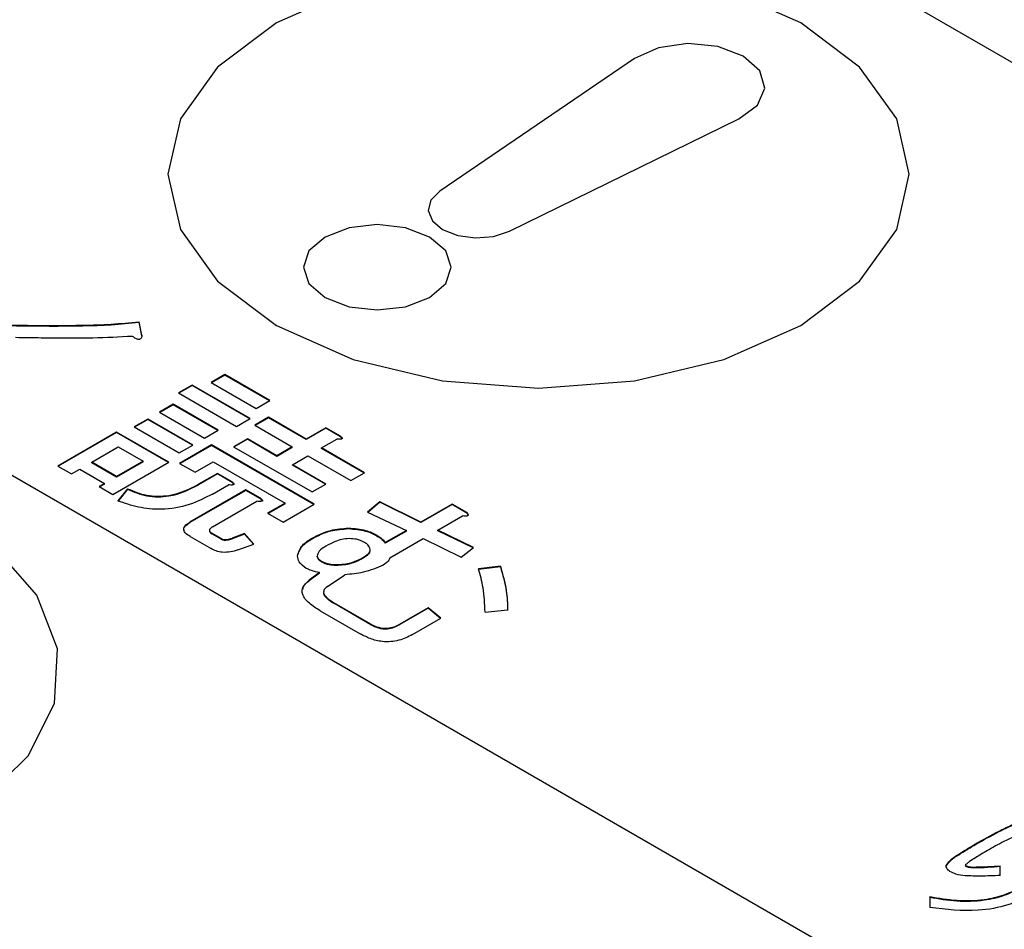
# Model space of a CAD drawing. Units: millimetres. Extents: x 16 to 405, y 14 to 283.
# Drawn here: x 223 to 226, y 234 to 237 of the extents above; entities that cross this region are included whole.
import ezdxf

# ---------------------------------------------------------------- set-up
doc = ezdxf.new("R2010")
doc.units = ezdxf.units.MM

msp = doc.modelspace()

# ---------------------------------------------------------------- linework, layer by layer
at = {"color": 7, "linetype": 'Continuous', "lineweight": 25}
for p, q in [((223.8949, 238.0417), (234.7844, 231.7554)), ((224.9573, 236.7927), (224.3799, 236.3998)), ((224.5862, 236.2807), (225.2668, 236.614)), ((221.3493, 236.5722), (232.2388, 230.2858)), ((223.4958, 235.9721), (223.4872, 236.0119)), ((223.4872, 236.0103), (223.4872, 236.0119)), ((223.4958, 235.9704), (223.4872, 236.0103)), ((223.7418, 235.855), (223.7009, 235.8314)), ((223.7418, 235.8534), (223.7023, 235.8306)), ((223.8755, 235.7778), (223.7418, 235.855)), ((223.7418, 235.8534), (223.7418, 235.855)), ((223.8741, 235.777), (223.7418, 235.8534)), ((223.6447, 235.8239), (223.6039, 235.8003)), ((223.6447, 235.8222), (223.6053, 235.7995)), ((223.8173, 235.7242), (223.6447, 235.8239)), ((223.6447, 235.8222), (223.6447, 235.8239)), ((223.8158, 235.7234), (223.6447, 235.8222)), ((223.7009, 235.8314), (223.8347, 235.7542)), ((223.6039, 235.8003), (223.7764, 235.7007)), ((223.5886, 235.7666), (223.5478, 235.743)), ((223.5886, 235.7649), (223.5492, 235.7422)), ((223.7223, 235.6894), (223.5886, 235.7666)), ((223.5886, 235.7649), (223.5886, 235.7666)), ((223.7209, 235.6885), (223.5886, 235.7649)), ((223.8347, 235.7542), (223.8755, 235.7778)), ((223.5131, 235.723), (223.4723, 235.6994)), ((223.5131, 235.7213), (223.4737, 235.6986)), ((223.6468, 235.6458), (223.5131, 235.723)), ((223.5131, 235.7213), (223.5131, 235.723)), ((223.6454, 235.6449), (223.5131, 235.7213)), ((223.5478, 235.743), (223.6815, 235.6658)), ((223.7764, 235.7007), (223.8173, 235.7242)), ((223.8712, 235.728), (223.8304, 235.7044)), ((223.8712, 235.7263), (223.8318, 235.7036)), ((223.9827, 235.6636), (223.8712, 235.728)), ((223.8712, 235.7263), (223.8712, 235.728)), ((223.9827, 235.6619), (223.8712, 235.7263)), ((223.4723, 235.6994), (223.606, 235.6222)), ((223.8304, 235.7044), (223.9419, 235.64)), ((224.041, 235.6972), (223.9827, 235.6636)), ((224.041, 235.6956), (223.9827, 235.6619)), ((224.0848, 235.6719), (224.041, 235.6972)), ((224.041, 235.6956), (224.041, 235.6972)), ((224.0848, 235.6703), (224.041, 235.6956)), ((223.4205, 235.6843), (223.2457, 235.5834)), ((223.4205, 235.6826), (223.2472, 235.5826)), ((223.5756, 235.5947), (223.4205, 235.6843)), ((223.4205, 235.6826), (223.4205, 235.6843)), ((223.5742, 235.5939), (223.4205, 235.6826)), ((223.6815, 235.6658), (223.7223, 235.6894)), ((223.8086, 235.6644), (223.7678, 235.6409)), ((223.8964, 235.6138), (223.8086, 235.6644)), ((223.8086, 235.6628), (223.8086, 235.6644)), ((223.9827, 235.6619), (223.9827, 235.6636)), ((224.0287, 235.637), (224.074, 235.6632)), ((224.0848, 235.6703), (224.0848, 235.6719)), ((223.347, 235.5947), (223.4256, 235.6401)), ((223.4256, 235.6401), (223.4991, 235.5977)), ((223.606, 235.6222), (223.6468, 235.6458)), ((223.7023, 235.6461), (223.6074, 235.5913)), ((223.7023, 235.6445), (223.6088, 235.5905)), ((224.0071, 235.4702), (223.7023, 235.6461)), ((223.7023, 235.6445), (223.7023, 235.6461)), ((224.0057, 235.4694), (223.7023, 235.6445)), ((223.7678, 235.6409), (224.0008, 235.5064)), ((223.8086, 235.6628), (223.7692, 235.6401)), ((223.8964, 235.6121), (223.8086, 235.6628)), ((223.9419, 235.64), (223.8964, 235.6138)), ((223.9419, 235.6384), (223.8964, 235.6121)), ((223.9419, 235.6384), (223.9419, 235.64)), ((224.156, 235.5636), (224.0287, 235.637)), ((224.0287, 235.6354), (224.0287, 235.637)), ((224.1545, 235.5628), (224.0287, 235.6354)), ((223.8964, 235.6121), (223.8964, 235.6138)), ((223.9424, 235.5872), (223.9878, 235.6135)), ((223.9878, 235.6135), (224.1151, 235.54)), ((223.2457, 235.5834), (223.2866, 235.5598)), ((223.347, 235.5931), (223.347, 235.5947)), ((223.4205, 235.5523), (223.347, 235.5947)), ((223.4205, 235.5506), (223.347, 235.5931)), ((223.4095, 235.4988), (223.5756, 235.5947)), ((223.4991, 235.5977), (223.4205, 235.5523)), ((223.4991, 235.596), (223.4205, 235.5506)), ((223.4991, 235.596), (223.4991, 235.5977)), ((223.6074, 235.5913), (223.6533, 235.5648)), ((223.6533, 235.5648), (223.7074, 235.596)), ((223.7074, 235.596), (223.9203, 235.4731)), ((224.0416, 235.5299), (223.9424, 235.5872)), ((223.9424, 235.5856), (223.9424, 235.5872)), ((224.0402, 235.5291), (223.9424, 235.5856)), ((223.2866, 235.5598), (223.3113, 235.5741)), ((223.3113, 235.5741), (223.3848, 235.5317)), ((223.4205, 235.5506), (223.4205, 235.5523)), ((223.7195, 235.5614), (223.6635, 235.5291)), ((223.7195, 235.5598), (223.6635, 235.5274)), ((223.7633, 235.5362), (223.7195, 235.5614)), ((223.7195, 235.5598), (223.7195, 235.5614)), ((223.7633, 235.5345), (223.7195, 235.5598)), ((224.1151, 235.54), (224.156, 235.5636)), ((223.3848, 235.5317), (223.3687, 235.5224)), ((223.3687, 235.5224), (223.4095, 235.4988)), ((223.3848, 235.53), (223.3701, 235.5216)), ((223.3848, 235.53), (223.3848, 235.5317)), ((223.6635, 235.5274), (223.6635, 235.5291)), ((223.7051, 235.5001), (223.7525, 235.5275)), ((223.7633, 235.5345), (223.7633, 235.5362)), ((224.0008, 235.5064), (224.0416, 235.5299)), ((223.4527, 235.5162), (223.4246, 235.4801)), ((223.4527, 235.5146), (223.4246, 235.4785)), ((223.4527, 235.5146), (223.4527, 235.5162)), ((223.8037, 235.5129), (223.6376, 235.417)), ((223.8037, 235.5112), (223.6376, 235.4154)), ((223.8475, 235.4876), (223.8037, 235.5129)), ((223.8037, 235.5112), (223.8037, 235.5129)), ((223.8475, 235.486), (223.8037, 235.5112)), ((223.8475, 235.486), (223.8475, 235.4876)), ((223.7051, 235.4029), (223.8367, 235.4789)), ((223.9203, 235.4731), (223.8684, 235.4431)), ((223.9203, 235.4715), (223.8698, 235.4423)), ((223.9143, 235.4166), (224.0071, 235.4702)), ((223.9203, 235.4715), (223.9203, 235.4731)), ((224.2013, 235.4776), (224.1646, 235.4465)), ((224.2013, 235.476), (224.1658, 235.4459)), ((224.3236, 235.417), (224.2013, 235.4776)), ((224.2013, 235.476), (224.2013, 235.4776)), ((224.3236, 235.4154), (224.2013, 235.476)), ((224.4163, 235.4705), (224.3236, 235.417)), ((224.4163, 235.4689), (224.3236, 235.4154)), ((224.4601, 235.4453), (224.4163, 235.4705)), ((224.4163, 235.4689), (224.4163, 235.4705)), ((224.4601, 235.4436), (224.4163, 235.4689)), ((223.8684, 235.4431), (223.9143, 235.4166)), ((224.1646, 235.4465), (224.2804, 235.3921)), ((224.3738, 235.393), (224.4472, 235.4353)), ((224.4601, 235.4436), (224.4601, 235.4453)), ((223.6376, 235.4154), (223.6376, 235.417)), ((224.3236, 235.4154), (224.3236, 235.417)), ((223.6384, 235.3744), (223.7009, 235.3383)), ((223.731, 235.368), (223.7029, 235.3842)), ((223.7029, 235.3826), (223.7029, 235.3842)), ((223.731, 235.3664), (223.7029, 235.3826)), ((223.8, 235.383), (223.7633, 235.3693)), ((223.8, 235.3814), (223.7633, 235.3677)), ((223.828, 235.3519), (223.8, 235.383)), ((223.8, 235.3814), (223.8, 235.383)), ((223.8269, 235.3515), (223.8, 235.3814)), ((224.1085, 235.3975), (224.1085, 235.3992)), ((224.1926, 235.3764), (224.1926, 235.378)), ((224.2804, 235.3921), (224.2179, 235.356)), ((224.2804, 235.3904), (224.2179, 235.3543)), ((224.2804, 235.3904), (224.2804, 235.3921)), ((224.4795, 235.3419), (224.3738, 235.393)), ((224.3738, 235.3913), (224.3738, 235.393)), ((224.4783, 235.3409), (224.3738, 235.3913)), ((223.731, 235.3664), (223.731, 235.368)), ((223.7633, 235.3677), (223.7633, 235.3693)), ((223.7806, 235.3344), (223.828, 235.3519)), ((224.0006, 235.3677), (224.0006, 235.3693)), ((224.2179, 235.3543), (224.2179, 235.356)), ((224.2315, 235.3108), (224.3307, 235.368)), ((224.3307, 235.368), (224.4429, 235.3133)), ((224.4429, 235.3133), (224.4795, 235.3419)), ((224.0157, 235.3141), (224.0157, 235.3157)), ((224.1732, 235.3303), (224.1732, 235.3319)), ((224.0287, 235.2992), (224.0287, 235.3008)), ((224.0718, 235.2892), (224.0718, 235.2908)), ((224.1452, 235.3066), (224.1452, 235.3083)), ((224.5594, 235.2859), (224.4946, 235.2784)), ((224.5594, 235.2842), (224.4946, 235.2767)), ((224.5594, 235.2842), (224.5594, 235.2859)), ((224.0222, 235.2672), (223.992, 235.2448)), ((224.0222, 235.2655), (223.992, 235.2431)), ((224.0222, 235.2655), (224.0222, 235.2672)), ((224.0459, 235.2261), (224.0977, 235.2609)), ((223.992, 235.2431), (223.992, 235.2448)), ((224.1754, 235.114), (224.0653, 235.1775)), ((224.0653, 235.1759), (224.0653, 235.1775)), ((224.1754, 235.1124), (224.0653, 235.1759)), ((224.0245, 235.1539), (224.1432, 235.0854)), ((224.3452, 235.1629), (224.261, 235.1144)), ((224.3452, 235.1613), (224.261, 235.1127)), ((224.3825, 235.1314), (224.3452, 235.1629)), ((224.3452, 235.1613), (224.3452, 235.1629)), ((224.3813, 235.1308), (224.3452, 235.1613)), ((224.5141, 235.1501), (224.5809, 235.1563)), ((224.1754, 235.1124), (224.1754, 235.114)), ((224.261, 235.1127), (224.261, 235.1144)), ((224.2983, 235.0829), (224.3825, 235.1314)), ((225.9696, 234.4601), (225.9696, 234.4618)), ((225.9398, 234.3952), (225.9398, 234.3968)), ((225.9597, 234.3914), (225.9597, 234.393)), ((226.0424, 234.3682), (226.0424, 234.3968)), ((225.834, 234.3052), (225.834, 234.2727))]:
    msp.add_line(p, q, dxfattribs=at)
at = {"color": 7, "linetype": 'Continuous', "lineweight": 25, "flags": 128}
for points in [[(223.8949, 236.8987), (223.7201, 236.7672), (223.6102, 236.6141), (223.5727, 236.4497), (223.6102, 236.2854), (223.7201, 236.1322), (223.8949, 236.0007), (224.1227, 235.8998), (224.388, 235.8363), (224.6727, 235.8147), (224.9574, 235.8363), (225.2227, 235.8998), (225.4506, 236.0007), (225.6254, 236.1322), (225.7353, 236.2854), (225.7727, 236.4497), (225.7353, 236.6141), (225.6254, 236.7672), (225.4506, 236.8987), (225.2227, 236.9997)], [(224.1227, 236.9997), (223.8949, 236.8987)], [(225.2668, 236.614), (225.3221, 236.6551), (225.3441, 236.7055), (225.3293, 236.7568), (225.28, 236.8003), (225.2046, 236.8287), (225.1158, 236.8373), (225.0285, 236.8246), (224.9573, 236.7927)], [(224.3799, 236.3998), (224.3531, 236.3726), (224.3453, 236.3416), (224.3575, 236.3112), (224.388, 236.2854), (224.4327, 236.2677), (224.4855, 236.2607), (224.5391, 236.2652), (224.5862, 236.2807)], [(224.039, 236.2631), (223.9914, 236.222), (223.9747, 236.1735), (223.9914, 236.125), (224.039, 236.0838), (224.1102, 236.0564), (224.1942, 236.0467), (224.2782, 236.0564), (224.3494, 236.0838), (224.397, 236.125), (224.4137, 236.1735), (224.397, 236.222), (224.3494, 236.2631), (224.2782, 236.2906), (224.1942, 236.3002), (224.1102, 236.2906), (224.039, 236.2631)], [(223.0147, 234.5828), (223.158, 234.7227), (223.2365, 234.8788), (223.2454, 235.0412), (223.184, 235.1998), (223.0561, 235.3446)]]:
    msp.add_lwpolyline(points, dxfattribs=at)
at = {"color": 7, "linetype": 'Continuous', "lineweight": 25}
for points, knots in [([(223.1075, 236.0019), (223.1507, 236.0013), (223.2218, 236.0003), (223.3208, 236.0013), (223.4046, 236.0035), (223.4597, 236.0091), (223.4872, 236.0119)], [0, 0, 0, 0, 0.3400629, 0.5601003, 0.7801172, 1, 1, 1, 1]), ([(223.1075, 236.0003), (223.1507, 235.9997), (223.2218, 235.9986), (223.3208, 235.9997), (223.4046, 236.0019), (223.4597, 236.0075), (223.4872, 236.0103)], [0, 0, 0, 0, 0.3400629, 0.5601003, 0.7801172, 1, 1, 1, 1]), ([(223.4678, 235.9683), (223.4285, 235.9662), (223.3639, 235.9626), (223.2734, 235.9627), (223.197, 235.9633), (223.146, 235.9641), (223.1205, 235.9646)], [0, 0, 0, 0, 0.339791, 0.559857, 0.779928, 1, 1, 1, 1]), ([(223.4958, 235.9721), (223.4955, 235.9696), (223.495, 235.9659), (223.4928, 235.9618), (223.4901, 235.9598), (223.4867, 235.9589), (223.4829, 235.9596), (223.4789, 235.9611), (223.4737, 235.964), (223.4701, 235.9666), (223.4678, 235.9683)], [0, 0, 0, 0, 0.249629, 0.374637, 0.437737, 0.499523, 0.578622, 0.656981, 0.780075, 1, 1, 1, 1]), ([(224.0848, 235.6719), (224.0863, 235.6707), (224.0887, 235.6689), (224.0904, 235.6664), (224.0904, 235.6648), (224.0893, 235.6637), (224.0872, 235.6631), (224.0843, 235.6628), (224.0798, 235.6627), (224.0763, 235.663), (224.074, 235.6632)], [0, 0, 0, 0, 0.249506, 0.374574, 0.43753, 0.499652, 0.578496, 0.656934, 0.780218, 1, 1, 1, 1]), ([(224.0848, 235.6703), (224.0863, 235.6691), (224.0886, 235.6673), (224.0904, 235.665), (224.0903, 235.6641), (224.0903, 235.6639)], [0, 0, 0, 0, 0.628385, 0.943372, 1, 1, 1, 1]), ([(223.4527, 235.5162), (223.4708, 235.5085), (223.5069, 235.4929), (223.5924, 235.4931), (223.6365, 235.5154), (223.6635, 235.5291)], [0, 0, 0, 0, 0.281038, 0.559993, 1, 1, 1, 1]), ([(223.4527, 235.5146), (223.4708, 235.5068), (223.5069, 235.4913), (223.5924, 235.4914), (223.6365, 235.5138), (223.6635, 235.5274)], [0, 0, 0, 0, 0.281038, 0.559993, 1, 1, 1, 1]), ([(223.7633, 235.5362), (223.7649, 235.535), (223.7673, 235.5332), (223.769, 235.5306), (223.7689, 235.5291), (223.7679, 235.528), (223.7657, 235.5273), (223.7628, 235.527), (223.7584, 235.5269), (223.7548, 235.5273), (223.7525, 235.5275)], [0, 0, 0, 0, 0.249506, 0.374574, 0.43753, 0.499652, 0.578496, 0.656934, 0.780218, 1, 1, 1, 1]), ([(223.7633, 235.5345), (223.7648, 235.5333), (223.7671, 235.5315), (223.769, 235.5292), (223.7689, 235.5283), (223.7688, 235.5282)], [0, 0, 0, 0, 0.628385, 0.943372, 1, 1, 1, 1]), ([(223.7051, 235.5001), (223.6833, 235.4888), (223.6398, 235.4662), (223.5591, 235.4518), (223.4833, 235.4592), (223.4442, 235.4732), (223.4246, 235.4801)], [0, 0, 0, 0, 0.2806, 0.5596075, 0.7794515, 1, 1, 1, 1]), ([(223.8475, 235.4876), (223.849, 235.4864), (223.8514, 235.4846), (223.8531, 235.4821), (223.8531, 235.4805), (223.852, 235.4794), (223.8499, 235.4787), (223.847, 235.4785), (223.8425, 235.4784), (223.839, 235.4787), (223.8367, 235.4789)], [0, 0, 0, 0, 0.249506, 0.374574, 0.43753, 0.499652, 0.578496, 0.656934, 0.780218, 1, 1, 1, 1]), ([(223.8475, 235.486), (223.849, 235.4848), (223.8513, 235.483), (223.8531, 235.4807), (223.853, 235.4798), (223.853, 235.4796)], [0, 0, 0, 0, 0.628385, 0.943372, 1, 1, 1, 1]), ([(224.4601, 235.4453), (224.4614, 235.4436), (224.4631, 235.4413), (224.4637, 235.4382), (224.4631, 235.4364), (224.4613, 235.4352), (224.4587, 235.4345), (224.4539, 235.4344), (224.4499, 235.4349), (224.4472, 235.4353)], [0, 0, 0, 0, 0.279983, 0.389711, 0.499954, 0.562234, 0.625249, 0.750226, 1, 1, 1, 1]), ([(224.4601, 235.4436), (224.4614, 235.442), (224.4632, 235.4398), (224.4634, 235.4375), (224.4634, 235.4369)], [0, 0, 0, 0, 0.7591781, 1, 1, 1, 1]), ([(223.6384, 235.3744), (223.6331, 235.3778), (223.6225, 235.3846), (223.6176, 235.3977), (223.625, 235.409), (223.6334, 235.4143), (223.6376, 235.417)], [0, 0, 0, 0, 0.280779, 0.558668, 0.77895, 1, 1, 1, 1]), ([(223.6218, 235.3908), (223.6208, 235.3929), (223.6181, 235.3984), (223.6253, 235.4074), (223.6335, 235.4127), (223.6376, 235.4154)], [0, 0, 0, 0, 0.223477, 0.611062, 1, 1, 1, 1]), ([(223.7051, 235.4029), (223.7028, 235.4014), (223.6981, 235.3985), (223.6949, 235.3929), (223.6975, 235.3878), (223.7011, 235.3854), (223.7029, 235.3842)], [0, 0, 0, 0, 0.280881, 0.559839, 0.779622, 1, 1, 1, 1]), ([(223.6965, 235.3895), (223.6969, 235.3884), (223.6978, 235.3857), (223.701, 235.3838), (223.7029, 235.3826)], [0, 0, 0, 0, 0.407654, 1, 1, 1, 1]), ([(224.0006, 235.3693), (224.0181, 235.3784), (224.0492, 235.3945), (224.0904, 235.3978), (224.1085, 235.3992)], [0, 0, 0, 0, 0.560567, 1, 1, 1, 1]), ([(224.0006, 235.3677), (224.0181, 235.3767), (224.0492, 235.3929), (224.0904, 235.3961), (224.1085, 235.3975)], [0, 0, 0, 0, 0.560567, 1, 1, 1, 1]), ([(224.1085, 235.3992), (224.1263, 235.3979), (224.1581, 235.3955), (224.1821, 235.3834), (224.1926, 235.378)], [0, 0, 0, 0, 0.5586348, 1, 1, 1, 1]), ([(224.1085, 235.3975), (224.1263, 235.3962), (224.1581, 235.3939), (224.1821, 235.3817), (224.1926, 235.3764)], [0, 0, 0, 0, 0.5586348, 1, 1, 1, 1]), ([(224.1926, 235.378), (224.1985, 235.3743), (224.209, 235.3677), (224.2152, 235.3596), (224.2179, 235.356)], [0, 0, 0, 0, 0.559899, 1, 1, 1, 1]), ([(224.1926, 235.3764), (224.1985, 235.3727), (224.209, 235.3661), (224.2152, 235.3579), (224.2179, 235.3543)], [0, 0, 0, 0, 0.559899, 1, 1, 1, 1]), ([(223.731, 235.368), (223.7337, 235.3669), (223.7392, 235.3647), (223.7515, 235.3656), (223.7588, 235.3679), (223.7633, 235.3693)], [0, 0, 0, 0, 0.278444, 0.559502, 1, 1, 1, 1]), ([(223.731, 235.3664), (223.7337, 235.3653), (223.7392, 235.3631), (223.7515, 235.3639), (223.7588, 235.3662), (223.7633, 235.3677)], [0, 0, 0, 0, 0.278444, 0.559502, 1, 1, 1, 1]), ([(223.9575, 235.317), (223.9607, 235.3281), (223.9666, 235.348), (223.9902, 235.3628), (224.0006, 235.3693)], [0, 0, 0, 0, 0.557862, 1, 1, 1, 1]), ([(223.9575, 235.3154), (223.9607, 235.3265), (223.9666, 235.3464), (223.9902, 235.3611), (224.0006, 235.3677)], [0, 0, 0, 0, 0.557862, 1, 1, 1, 1]), ([(224.0416, 235.3456), (224.034, 235.3408), (224.0203, 235.3322), (224.0171, 235.3208), (224.0157, 235.3157)], [0, 0, 0, 0, 0.560848, 1, 1, 1, 1]), ([(224.1107, 235.368), (224.1031, 235.3674), (224.0881, 235.3661), (224.0646, 235.3579), (224.0503, 235.3503), (224.0416, 235.3456)], [0, 0, 0, 0, 0.2791498, 0.5593726, 1, 1, 1, 1]), ([(224.156, 235.3568), (224.1485, 235.3604), (224.1353, 235.3668), (224.1182, 235.3677), (224.1107, 235.368)], [0, 0, 0, 0, 0.559521, 1, 1, 1, 1]), ([(224.1732, 235.3319), (224.1724, 235.3372), (224.171, 235.3466), (224.1605, 235.3537), (224.156, 235.3568)], [0, 0, 0, 0, 0.55948, 1, 1, 1, 1]), ([(223.7806, 235.3344), (223.7734, 235.3322), (223.759, 235.3276), (223.7355, 235.3265), (223.7154, 235.3309), (223.7057, 235.3358), (223.7009, 235.3383)], [0, 0, 0, 0, 0.280342, 0.559652, 0.779692, 1, 1, 1, 1]), ([(223.9834, 235.2796), (223.975, 235.2858), (223.9599, 235.2969), (223.9582, 235.3108), (223.9575, 235.317)], [0, 0, 0, 0, 0.558795, 1, 1, 1, 1]), ([(224.0157, 235.3157), (224.0168, 235.3126), (224.0187, 235.3068), (224.0256, 235.3026), (224.0287, 235.3008)], [0, 0, 0, 0, 0.5580077, 1, 1, 1, 1]), ([(224.0157, 235.3141), (224.0168, 235.3109), (224.0187, 235.3052), (224.0256, 235.301), (224.0287, 235.2992)], [0, 0, 0, 0, 0.5580077, 1, 1, 1, 1]), ([(224.1452, 235.3083), (224.1517, 235.3122), (224.1608, 235.3176), (224.1705, 235.3257), (224.1723, 235.3299), (224.1732, 235.3319)], [0, 0, 0, 0, 0.561043, 0.781388, 1, 1, 1, 1]), ([(224.1452, 235.3066), (224.1517, 235.3106), (224.1608, 235.316), (224.1705, 235.3241), (224.1723, 235.3282), (224.1732, 235.3303)], [0, 0, 0, 0, 0.561043, 0.781388, 1, 1, 1, 1]), ([(224.0287, 235.3008), (224.0358, 235.2976), (224.0486, 235.2918), (224.0647, 235.2911), (224.0718, 235.2908)], [0, 0, 0, 0, 0.5591505, 1, 1, 1, 1]), ([(224.0287, 235.2992), (224.0358, 235.2959), (224.0486, 235.2901), (224.0647, 235.2895), (224.0718, 235.2892)], [0, 0, 0, 0, 0.5591505, 1, 1, 1, 1]), ([(224.0718, 235.2908), (224.0873, 235.2917), (224.1149, 235.2934), (224.1359, 235.3037), (224.1452, 235.3083)], [0, 0, 0, 0, 0.559185, 1, 1, 1, 1]), ([(224.0718, 235.2892), (224.0873, 235.2901), (224.1149, 235.2917), (224.1359, 235.3021), (224.1452, 235.3066)], [0, 0, 0, 0, 0.559185, 1, 1, 1, 1]), ([(224.212, 235.2896), (224.1929, 235.2813), (224.1586, 235.2664), (224.1164, 235.2626), (224.0977, 235.2609)], [0, 0, 0, 0, 0.558553, 1, 1, 1, 1]), ([(224.2315, 235.3108), (224.2293, 235.3063), (224.2255, 235.2984), (224.2162, 235.2923), (224.212, 235.2896)], [0, 0, 0, 0, 0.5597032, 1, 1, 1, 1]), ([(224.5594, 235.2859), (224.5664, 235.2618), (224.5789, 235.2189), (224.5803, 235.1755), (224.5809, 235.1563)], [0, 0, 0, 0, 0.560057, 1, 1, 1, 1]), ([(224.5594, 235.2842), (224.5664, 235.2602), (224.5789, 235.2173), (224.5803, 235.1738), (224.5809, 235.1547)], [0, 0, 0, 0, 0.560057, 1, 1, 1, 1]), ([(224.0222, 235.2672), (224.0143, 235.2688), (224.0001, 235.2717), (223.9885, 235.2772), (223.9834, 235.2796)], [0, 0, 0, 0, 0.560272, 1, 1, 1, 1]), ([(224.5141, 235.1501), (224.513, 235.1742), (224.511, 235.2172), (224.4996, 235.2597), (224.4946, 235.2784)], [0, 0, 0, 0, 0.560042, 1, 1, 1, 1]), ([(224.0245, 235.1539), (224.0132, 235.161), (223.9907, 235.1751), (223.9703, 235.1997), (223.9709, 235.2254), (223.985, 235.2383), (223.992, 235.2448)], [0, 0, 0, 0, 0.281017, 0.560794, 0.780109, 1, 1, 1, 1]), ([(223.974, 235.218), (223.974, 235.2197), (223.974, 235.229), (223.9839, 235.2368), (223.992, 235.2431)], [0, 0, 0, 0, 0.184357, 1, 1, 1, 1]), ([(224.0459, 235.2261), (224.0414, 235.2222), (224.0345, 235.2163), (224.0343, 235.2068), (224.0405, 235.1933), (224.0543, 235.1845), (224.0653, 235.1775)], [0, 0, 0, 0, 0.2490262, 0.3745398, 0.5003226, 1, 1, 1, 1]), ([(224.0351, 235.2116), (224.0348, 235.2095), (224.0341, 235.205), (224.0407, 235.1916), (224.0544, 235.1828), (224.0653, 235.1759)], [0, 0, 0, 0, 0.156921, 0.326468, 1, 1, 1, 1]), ([(224.1754, 235.114), (224.1823, 235.1104), (224.196, 235.1034), (224.2227, 235.1006), (224.2451, 235.1059), (224.2557, 235.1115), (224.261, 235.1144)], [0, 0, 0, 0, 0.280575, 0.5586, 0.77897, 1, 1, 1, 1]), ([(224.1754, 235.1124), (224.1823, 235.1088), (224.196, 235.1017), (224.2227, 235.099), (224.2451, 235.1043), (224.2557, 235.1099), (224.261, 235.1127)], [0, 0, 0, 0, 0.280575, 0.5586, 0.77897, 1, 1, 1, 1]), ([(224.2983, 235.0829), (224.2858, 235.0764), (224.2608, 235.0636), (224.2118, 235.0598), (224.1721, 235.0702), (224.1528, 235.0804), (224.1432, 235.0854)], [0, 0, 0, 0, 0.280577, 0.558354, 0.778774, 1, 1, 1, 1]), ([(225.9696, 234.4618), (225.9924, 234.4746), (226.0332, 234.4977), (226.0775, 234.5185), (226.0969, 234.5276)], [0, 0, 0, 0, 0.560001, 1, 1, 1, 1]), ([(225.9696, 234.4601), (225.9924, 234.473), (226.0332, 234.496), (226.0775, 234.5168), (226.0969, 234.526)], [0, 0, 0, 0, 0.560001, 1, 1, 1, 1]), ([(226.1218, 234.4999), (226.0986, 234.4899), (226.0572, 234.472), (226.0205, 234.451), (226.0043, 234.4417)], [0, 0, 0, 0, 0.559812, 1, 1, 1, 1]), ([(225.8819, 234.3978), (225.8875, 234.4047), (225.8988, 234.4187), (225.9313, 234.4389), (225.9551, 234.4531), (225.9696, 234.4618)], [0, 0, 0, 0, 0.277579, 0.558488, 1, 1, 1, 1]), ([(225.8819, 234.3961), (225.8875, 234.4031), (225.8988, 234.417), (225.9313, 234.4373), (225.9551, 234.4514), (225.9696, 234.4601)], [0, 0, 0, 0, 0.277579, 0.558488, 1, 1, 1, 1]), ([(226.0043, 234.4417), (225.9923, 234.4347), (225.9743, 234.4241), (225.9544, 234.4113), (225.945, 234.4046), (225.9412, 234.4009), (225.9391, 234.3987), (225.9396, 234.3974), (225.9398, 234.3968)], [0, 0, 0, 0, 0.500523, 0.75077, 0.87589, 0.93848, 0.96962, 1, 1, 1, 1]), ([(225.8935, 234.3796), (225.8897, 234.3827), (225.8828, 234.3881), (225.8822, 234.3948), (225.8819, 234.3978)], [0, 0, 0, 0, 0.55853, 1, 1, 1, 1]), ([(225.9382, 234.3672), (225.9288, 234.3684), (225.9121, 234.3704), (225.8992, 234.3768), (225.8935, 234.3796)], [0, 0, 0, 0, 0.559543, 1, 1, 1, 1]), ([(225.9398, 234.3968), (225.9433, 234.3957), (225.9495, 234.3936), (225.9565, 234.3932), (225.9597, 234.393)], [0, 0, 0, 0, 0.5578231, 1, 1, 1, 1]), ([(225.9398, 234.3952), (225.9433, 234.3941), (225.9495, 234.392), (225.9565, 234.3916), (225.9597, 234.3914)], [0, 0, 0, 0, 0.5578231, 1, 1, 1, 1]), ([(225.9597, 234.393), (225.9752, 234.3933), (226.0029, 234.3937), (226.0303, 234.3959), (226.0424, 234.3968)], [0, 0, 0, 0, 0.559734, 1, 1, 1, 1]), ([(225.9597, 234.3914), (225.9752, 234.3916), (226.0029, 234.3921), (226.0303, 234.3942), (226.0424, 234.3952)], [0, 0, 0, 0, 0.559734, 1, 1, 1, 1]), ([(226.0424, 234.3682), (226.0229, 234.3671), (225.9882, 234.3653), (225.9535, 234.3666), (225.9382, 234.3672)], [0, 0, 0, 0, 0.560098, 1, 1, 1, 1]), ([(225.834, 234.3052), (225.8603, 234.3007), (225.9128, 234.2917), (225.9903, 234.294), (226.0567, 234.3091), (226.089, 234.3256), (226.1052, 234.3338)], [0, 0, 0, 0, 0.280286, 0.55988, 0.779825, 1, 1, 1, 1]), ([(225.834, 234.3035), (225.8603, 234.2991), (225.9128, 234.2901), (225.9903, 234.2924), (226.0567, 234.3075), (226.089, 234.324), (226.1052, 234.3322)], [0, 0, 0, 0, 0.280286, 0.55988, 0.779825, 1, 1, 1, 1]), ([(226.1383, 234.3128), (226.1149, 234.3012), (226.0683, 234.2779), (225.9602, 234.2578), (225.8818, 234.2671), (225.834, 234.2727)], [0, 0, 0, 0, 0.280627, 0.560832, 1, 1, 1, 1])]:
    msp.add_open_spline(points, degree=3, knots=knots, dxfattribs=at)

doc.saveas('drawing.dxf')
